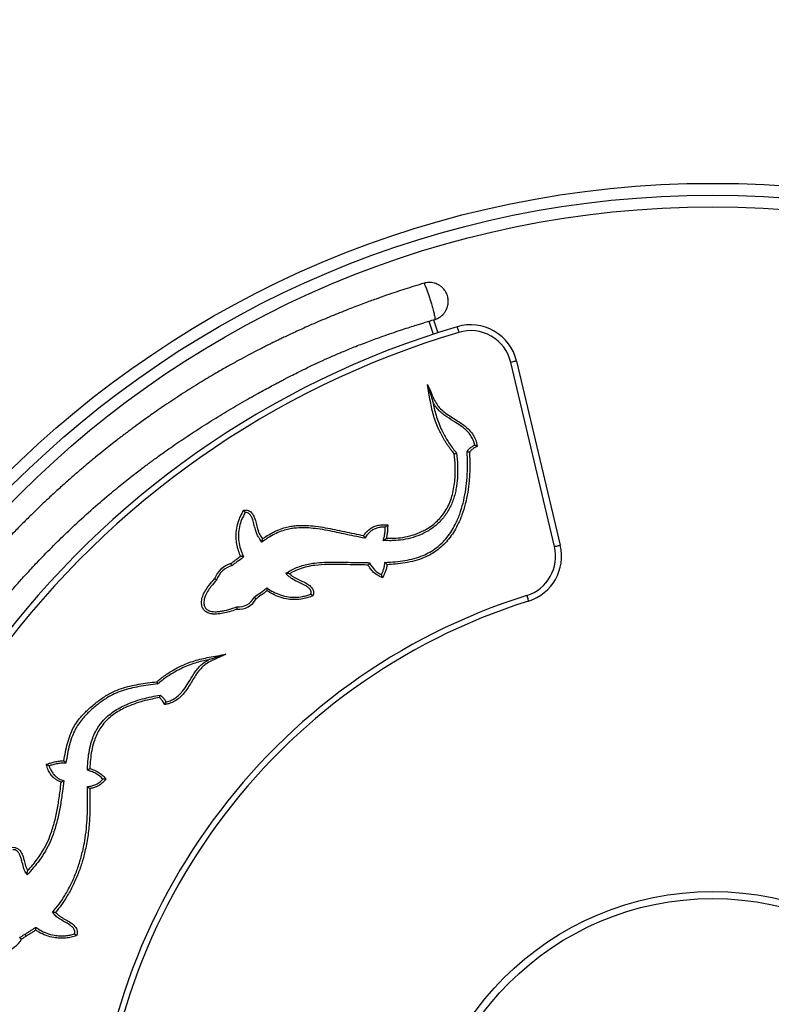
# Model space of a CAD drawing. Units: millimetres. Extents: x 8572 to 15273, y 4151 to 10644.
# Drawn here: x 11736 to 12373, y 7948 to 8783 of the extents above; entities that cross this region are included whole.
import ezdxf

# ---------------------------------------------------------------- set-up
doc = ezdxf.new("R2010")
doc.units = ezdxf.units.MM
doc.header["$PDSIZE"] = -1
doc.layers.get('0').update_dxf_attribs({"color": 1})
for name, color, linetype in [('SAFETY_AREA', 3, 'Continuous'), ('TIPTAP', 6, 'Continuous'), ('TIPTAP_DIM', 9, 'Continuous')]:
    doc.layers.add(name, color=color, linetype=linetype)
doc.styles.get("Standard").update_dxf_attribs({"font": 'arial.ttf'})
doc.dimstyles.new('tip', dxfattribs={"dimscale": 100, "dimtxt": 1, "dimasz": 1, "dimexe": 1, "dimexo": 1, "dimgap": 1, "dimtad": 1, "dimdec": 0, "dimtxsty": 'Standard', "dimblk": 'OBLIQUE', "dimcen": 2.5, "dimdle": 1, "dimadec": 0, "dimazin": 0, "dimtfac": 1, "dimtdec": 0, "dimtmove": 0, "dimatfit": 3, "dimldrblk": 'OBLIQUE', "dimfxl": 0, "dimarcsym": 0})

# ---------------------------------------------------------------- blocks, each defined once
blk = doc.blocks.new('KM001 W MF_top')
at = {"layer": 'SAFETY_AREA'}
blk.add_circle((0, 0), 2850, dxfattribs=at)
at = {"layer": 'TIPTAP'}
for p, q in [((-236.51, 734.38), (-232.95, 723.42)), ((-240.33, 733.2), (-236.75, 722.18)), ((-133.97, 542.29), (-171.03, 698.27)), ((-166.16, 699.42), (-129.11, 543.44))]:
    blk.add_line(p, q, dxfattribs=at)
at = {"layer": 'TIPTAP', "flags": 128}
for points in [[(-216.47, 728.52), (-216.45, 728.43), (-216.37, 728.15), (-216.23, 727.71), (-216.06, 727.11), (-215.84, 726.39), (-215.59, 725.56), (-215.33, 724.66), (-215.05, 723.73)], [(-166.16, 699.42), (-166.26, 699.4), (-166.53, 699.33), (-166.98, 699.23), (-167.59, 699.08), (-168.33, 698.91), (-169.17, 698.71), (-170.08, 698.49), (-171.03, 698.27)], [(-133.97, 542.29), (-133.02, 542.51), (-132.11, 542.73), (-131.27, 542.93), (-130.53, 543.11), (-129.93, 543.25), (-129.48, 543.36), (-129.2, 543.42), (-129.11, 543.44)], [(-157.52, 500.81), (-157.23, 499.88), (-156.95, 498.99), (-156.69, 498.16), (-156.46, 497.44), (-156.28, 496.85), (-156.14, 496.4), (-156.05, 496.13), (-156.02, 496.04)], [(-582.63, 213.87), (-582.61, 213.84), (-582.55, 213.74), (-582.46, 213.59), (-582.33, 213.37), (-582.17, 213.12), (-581.99, 212.82), (-581.79, 212.5), (-581.59, 212.17)]]:
    blk.add_lwpolyline(points, dxfattribs=at)
at = {"layer": 'TIPTAP'}
for radius in [850, 840, 830, 250, 244]:
    blk.add_circle((0, 0), radius, dxfattribs=at)
for centre, radius, start, end in [((0, 0), 760, 106.54893, 253.45107), ((-205.08, 690.18), 40, 13.36419, 106.54893), ((0, 0), 755, 106.54893, 253.45107), ((-205.08, 690.18), 35, 13.36419, 106.54893), ((-168.02, 534.2), 35, 287.46024, 13.36419), ((-168.02, 534.2), 40, 287.46024, 13.36419), ((-402.22, 507.53), 21.18, 106.46033, 159.52309), ((-402.22, 507.53), 19.18, 105.34232, 160.69524), ((0, 0), 525, 107.46024, 252.53976), ((0, 0), 520, 107.46024, 252.53976), ((-401.66, 506.14), 15.01, 263.80046, 332.66301), ((-401.66, 506.14), 17.01, 265.46177, 331.30964), ((-603.53, 219.78), 20.65, 280.9605, 330.17232)]:
    blk.add_arc(centre, radius, start, end, dxfattribs=at)
for points, knots in [([(-244.55, 765.34), (-247.31, 764.51), (-252.71, 762.89), (-260.57, 760.4), (-268.37, 757.85), (-276.56, 755.07), (-285.55, 751.9), (-295.43, 748.29), (-304.54, 744.82), (-312.69, 741.61), (-319.67, 738.8), (-326.95, 735.79), (-334.29, 732.67), (-341.37, 729.59), (-347.86, 726.69), (-353.63, 724.07), (-358.69, 721.72), (-362.98, 719.69), (-366.54, 717.99), (-369.4, 716.61), (-371.64, 715.52), (-373.44, 714.63), (-375.47, 713.63), (-378.22, 712.25), (-382.03, 710.33), (-387.27, 707.65), (-393.87, 704.2), (-401.74, 699.97), (-410.29, 695.24), (-418.36, 690.64), (-425.83, 686.25), (-432.59, 682.19), (-439.61, 677.87), (-446.83, 673.32), (-453.96, 668.7), (-461.08, 663.99), (-467.87, 659.38), (-474.26, 654.94), (-479.85, 650.98), (-484.56, 647.59), (-488.43, 644.76), (-491.56, 642.45), (-494.28, 640.42), (-496.82, 638.51), (-499.38, 636.58), (-502.11, 634.49), (-505.67, 631.75), (-510.34, 628.1), (-516.28, 623.38), (-523.13, 617.83), (-530.26, 611.91), (-537.55, 605.71), (-544.9, 599.33), (-552.64, 592.42), (-560.45, 585.28), (-568.69, 577.54), (-577.04, 569.48), (-585.38, 561.18), (-593.25, 553.13), (-600.57, 545.42), (-607.32, 538.14), (-613.17, 531.67), (-618.21, 525.98), (-622.53, 521.02), (-626.03, 516.93), (-629.16, 513.22), (-632.35, 509.41), (-636.16, 504.79), (-640.56, 499.36), (-645.53, 493.11), (-651.01, 486.06), (-657.79, 477.12), (-665.42, 466.73), (-673.49, 455.3), (-680.84, 444.5), (-686.77, 435.49), (-691.42, 428.24), (-694.83, 422.82), (-697.73, 418.13), (-700.06, 414.31), (-701.97, 411.15), (-703.83, 408.03), (-706.02, 404.34), (-708.74, 399.67), (-711.98, 394.02), (-715.4, 387.93), (-718.9, 381.55), (-722.32, 375.21), (-725.76, 368.67), (-729.11, 362.17), (-733.51, 353.43), (-738.8, 342.55), (-744.81, 329.59), (-749.44, 319.14), (-752.86, 311.16), (-755.14, 305.73), (-757.15, 300.82), (-758.84, 296.63), (-760.21, 293.19), (-761.26, 290.5), (-762.1, 288.36), (-762.9, 286.29), (-763.85, 283.78), (-765.25, 280.1), (-767.12, 275.05), (-769.52, 268.46), (-774.32, 254.8), (-781.02, 234.28), (-786.91, 213.82), (-790.58, 199.89), (-792.41, 192.66), (-794.18, 185.4), (-795.84, 178.3), (-797.34, 171.64), (-798.57, 165.92), (-799.56, 161.21), (-800.33, 157.41), (-800.96, 154.24), (-801.46, 151.69), (-801.85, 149.66), (-802.21, 147.74), (-802.65, 145.38), (-803.23, 142.23), (-803.95, 138.2), (-804.79, 133.36), (-805.7, 127.84), (-806.85, 120.58), (-808.17, 111.7), (-809.58, 101.24), (-810.89, 90.41), (-812.08, 79.23), (-813.15, 67.7), (-814.06, 56.02), (-814.72, 45.44), (-815.18, 36.36), (-815.48, 28.95), (-815.69, 22.34), (-815.83, 16.54), (-815.92, 11.45), (-815.98, 6.67), (-816, 2.91), (-816, 0.65), (-815.99, 0)], [0, 0, 0, 0, 0.008469, 0.016501, 0.024176, 0.032522, 0.041823, 0.052098, 0.063357, 0.070382, 0.077743, 0.085436, 0.093448, 0.101124, 0.108061, 0.114253, 0.119698, 0.124395, 0.128162, 0.131261, 0.133694, 0.135465, 0.137168, 0.140309, 0.144479, 0.149661, 0.157571, 0.1663, 0.175841, 0.186186, 0.193527, 0.201224, 0.209276, 0.217685, 0.226231, 0.234173, 0.242685, 0.250284, 0.256972, 0.262752, 0.267274, 0.271023, 0.274145, 0.277229, 0.280335, 0.28354, 0.287299, 0.293503, 0.300908, 0.309519, 0.319337, 0.328063, 0.337566, 0.347845, 0.358458, 0.368558, 0.380976, 0.392472, 0.403044, 0.413934, 0.423628, 0.432126, 0.439489, 0.445908, 0.451398, 0.455268, 0.460123, 0.465963, 0.472788, 0.480597, 0.48939, 0.498925, 0.513493, 0.527155, 0.539913, 0.551768, 0.558758, 0.565153, 0.570537, 0.574903, 0.57825, 0.581362, 0.585545, 0.59082, 0.597187, 0.604645, 0.611271, 0.61851, 0.625773, 0.632915, 0.639936, 0.654429, 0.668378, 0.681781, 0.687911, 0.693829, 0.699031, 0.703441, 0.707058, 0.709884, 0.711916, 0.713784, 0.716399, 0.719769, 0.725323, 0.732171, 0.740314, 0.767766, 0.795407, 0.802678, 0.809961, 0.817258, 0.82456, 0.83134, 0.83727, 0.841677, 0.84546, 0.848619, 0.851154, 0.853064, 0.854672, 0.856886, 0.860085, 0.864083, 0.86888, 0.874473, 0.880456, 0.890438, 0.900753, 0.911401, 0.922381, 0.933694, 0.94534, 0.956701, 0.96474, 0.971987, 0.978444, 0.984109, 0.988983, 0.993371, 0.998105, 1, 1, 1, 1]), ([(-235.45, 734.66), (-235.45, 734.66), (-235.24, 734.72), (-234.2, 735.06), (-232.35, 735.86), (-230.3, 737.2), (-228.53, 738.77), (-227.03, 740.52), (-225.39, 743.17), (-224.19, 746.57), (-223.87, 750.43), (-224.42, 754.26), (-225.89, 757.93), (-228.13, 760.91), (-230.53, 763), (-233.07, 764.53), (-235.64, 765.47), (-238.89, 766.08), (-241.45, 766.02), (-243.41, 765.64), (-244.03, 765.49), (-244.35, 765.4), (-244.51, 765.35), (-244.54, 765.34), (-244.55, 765.34)], [0, 0, 0, 0, 0.000514, 0.012659, 0.065818, 0.120518, 0.158266, 0.207483, 0.257924, 0.343846, 0.420015, 0.487288, 0.573284, 0.653268, 0.707271, 0.762907, 0.829399, 0.870096, 0.9604, 0.979908, 0.989695, 0.998433, 0.999491, 1, 1, 1, 1]), ([(-244.55, 765.34), (-244.55, 765.34), (-244.54, 765.34), (-244.52, 765.34), (-244.42, 765.22), (-244.08, 764.52), (-243.51, 763.19), (-242.7, 761.17), (-241.69, 758.44), (-240.49, 754.9), (-239.38, 751.39), (-238.21, 747.5), (-237.26, 744.21), (-236.54, 741.51), (-236.03, 739.53), (-235.65, 737.81), (-235.36, 736.24), (-235.27, 735.27), (-235.32, 734.84), (-235.38, 734.72), (-235.42, 734.68), (-235.44, 734.66), (-235.45, 734.66), (-235.45, 734.66)], [0, 0, 0, 0, 0.000508, 0.001936, 0.047277, 0.115963, 0.17795, 0.235836, 0.328578, 0.398586, 0.479819, 0.550403, 0.639395, 0.690891, 0.742387, 0.7961, 0.849817, 0.922538, 0.960729, 0.980071, 0.989774, 0.999484, 1, 1, 1, 1]), ([(-784, 0), (-784, 0.05), (-784.01, 1.99), (-783.98, 5.9), (-783.92, 11.97), (-783.78, 18.64), (-783.57, 26.1), (-783.25, 34.34), (-782.79, 43.4), (-782.17, 53.25), (-781.35, 63.95), (-780.38, 74.64), (-779.27, 85.18), (-778.1, 95.06), (-776.86, 104.48), (-775.65, 112.94), (-774.51, 120.27), (-773.49, 126.5), (-772.61, 131.64), (-771.88, 135.74), (-771.21, 139.41), (-770.49, 143.3), (-769.56, 148.09), (-768.39, 153.93), (-766.93, 160.88), (-765.14, 169.02), (-762.98, 178.31), (-760.62, 187.9), (-758.09, 197.62), (-755.45, 207.27), (-752.61, 217.11), (-749.73, 226.62), (-746.97, 235.36), (-744.37, 243.26), (-741.78, 250.85), (-739.28, 257.96), (-736.92, 264.45), (-734.93, 269.8), (-733.2, 274.36), (-731.68, 278.29), (-730.17, 282.14), (-728.53, 286.26), (-726.51, 291.23), (-724.09, 297.06), (-721.25, 303.73), (-717.97, 311.24), (-714.21, 319.57), (-710.09, 328.42), (-705.8, 337.32), (-701.16, 346.62), (-696.32, 356.01), (-691.32, 365.37), (-686.98, 373.25), (-683.28, 379.78), (-680.22, 385.09), (-677.49, 389.73), (-675.22, 393.55), (-673.56, 396.3), (-672.31, 398.35), (-671.15, 400.25), (-669.67, 402.66), (-667.75, 405.74), (-665.39, 409.5), (-662.57, 413.91), (-659.29, 418.98), (-655.52, 424.68), (-651.29, 430.96), (-645.4, 439.51), (-638.16, 449.68), (-630.86, 459.55), (-625.07, 467.16), (-620.69, 472.79), (-616.56, 478.02), (-612.67, 482.86), (-609.06, 487.28), (-605.85, 491.16), (-603.29, 494.21), (-601.43, 496.42), (-600.16, 497.92), (-599.05, 499.21), (-597.87, 500.59), (-596.37, 502.33), (-594.52, 504.46), (-592.16, 507.17), (-589.23, 510.48), (-585.69, 514.44), (-581.63, 518.92), (-577.05, 523.88), (-571.97, 529.29), (-564.13, 537.46), (-553.75, 547.9), (-539.87, 561.2), (-525.19, 574.53), (-512.67, 585.25), (-503.56, 592.75), (-497.81, 597.38), (-492.42, 601.63), (-487.61, 605.36), (-483.52, 608.47), (-480.19, 610.97), (-477.63, 612.87), (-475.36, 614.55), (-472.74, 616.46), (-469.21, 619.02), (-464.51, 622.38), (-458.72, 626.44), (-452.12, 630.96), (-445.13, 635.66), (-437.92, 640.39), (-430.5, 645.15), (-423.02, 649.84), (-415.51, 654.45), (-407.98, 658.97), (-400.33, 663.46), (-392.81, 667.78), (-385.76, 671.74), (-379.45, 675.21), (-373.94, 678.19), (-369.21, 680.71), (-365.25, 682.78), (-361.39, 684.79), (-356.99, 687.05), (-351.42, 689.86), (-344.97, 693.04), (-337.81, 696.48), (-330.09, 700.08), (-321.69, 703.84), (-312.37, 707.83), (-302, 712.06), (-290.91, 716.33), (-280.71, 720.04), (-271.94, 723.09), (-264.77, 725.5), (-258.27, 727.62), (-252.84, 729.35), (-248.36, 730.75), (-244.4, 731.97), (-240.14, 733.27), (-237.09, 734.17), (-235.45, 734.66)], [0, 0, 0, 0, 0.000163, 0.005918, 0.01193, 0.018701, 0.026261, 0.034713, 0.043891, 0.053937, 0.064851, 0.076633, 0.086684, 0.097205, 0.107002, 0.115693, 0.123278, 0.129651, 0.134957, 0.139196, 0.142369, 0.14633, 0.151269, 0.157267, 0.164498, 0.172969, 0.18268, 0.193631, 0.203104, 0.213343, 0.224164, 0.234349, 0.243672, 0.252133, 0.259733, 0.268143, 0.275164, 0.280796, 0.285555, 0.290063, 0.293665, 0.29816, 0.303617, 0.310035, 0.317414, 0.325754, 0.335056, 0.345305, 0.355548, 0.365214, 0.377002, 0.387804, 0.397618, 0.404447, 0.410701, 0.416326, 0.420883, 0.424274, 0.426129, 0.428193, 0.431073, 0.434768, 0.439279, 0.444606, 0.450748, 0.457707, 0.465481, 0.47384, 0.489394, 0.50359, 0.511317, 0.518572, 0.525356, 0.531669, 0.537512, 0.542784, 0.547048, 0.549656, 0.551611, 0.553039, 0.554833, 0.557168, 0.560045, 0.563463, 0.568134, 0.57354, 0.579681, 0.586558, 0.59417, 0.602323, 0.621105, 0.639125, 0.660974, 0.681624, 0.689411, 0.697014, 0.704163, 0.710336, 0.715611, 0.719846, 0.723037, 0.725343, 0.728479, 0.732912, 0.738644, 0.746129, 0.754488, 0.763061, 0.77184, 0.780814, 0.789974, 0.79877, 0.80771, 0.81678, 0.825866, 0.834148, 0.841468, 0.847842, 0.853287, 0.857821, 0.861473, 0.866575, 0.872932, 0.880512, 0.888524, 0.897172, 0.906508, 0.916609, 0.928125, 0.940689, 0.952868, 0.961277, 0.969002, 0.975982, 0.98215, 0.986385, 0.990297, 0.994795, 1, 1, 1, 1]), ([(-241.61, 679.49), (-241.05, 678.28), (-239.72, 675.45), (-237.81, 670.93), (-235.66, 666.03), (-233.22, 661.96), (-230.03, 658.37), (-226.26, 655.23), (-221.59, 652.12), (-217.05, 649.34), (-212.81, 646.6), (-208.99, 643.75), (-205.54, 640.51), (-202.71, 636.76), (-200.89, 633.13), (-199.93, 629.85), (-199.57, 628.02), (-199.39, 627.11)], [0, 0, 0, 0, 0.057583, 0.134804, 0.211976, 0.288529, 0.338409, 0.418769, 0.499578, 0.580431, 0.648996, 0.717565, 0.78578, 0.852757, 0.919656, 0.959789, 1, 1, 1, 1]), ([(-241.61, 679.49), (-241.61, 679.48), (-241.09, 677.81), (-240.06, 674.48), (-238.84, 670.54), (-237.94, 667.65), (-237.49, 666.19), (-237.2, 665.28), (-237.11, 664.98), (-237.09, 664.9), (-237.08, 664.89), (-237.08, 664.89)], [0, 0, 0, 0, 0.00112, 0.334687, 0.668067, 0.793206, 0.917908, 0.970186, 0.985386, 0.993618, 1, 1, 1, 1]), ([(-218.89, 620.7), (-219.79, 621.81), (-222.77, 625.49), (-227.27, 632.17), (-231.39, 639.87), (-234.32, 646.82), (-236.37, 652.84), (-238.01, 658.99), (-239.69, 667.89), (-240.82, 674.73), (-241.61, 679.49)], [0, 0, 0, 0, 0.067384, 0.222011, 0.376618, 0.476006, 0.575396, 0.674736, 0.774101, 1, 1, 1, 1]), ([(-201.65, 628.26), (-201.65, 628.26), (-201.95, 629.45), (-202.56, 632.02), (-204.41, 635.7), (-206.82, 638.89), (-209.48, 641.49), (-213.04, 644.36), (-218.33, 647.81), (-224, 651.24), (-228.67, 654.61), (-231.96, 657.5), (-234.94, 660.86), (-236.36, 663.53), (-237.08, 664.89)], [0, 0, 0, 0, 0.000001, 0.07064, 0.150883, 0.234202, 0.299034, 0.363929, 0.496651, 0.661131, 0.74406, 0.826882, 0.912147, 1, 1, 1, 1]), ([(-237.08, 664.89), (-236.72, 662.96), (-235.99, 659.11), (-234.42, 653.32), (-232.45, 647.54), (-229.59, 640.75), (-225.57, 633.21), (-221.05, 626.52), (-217.98, 622.76), (-216.97, 621.52)], [0, 0, 0, 0, 0.121363, 0.243194, 0.371446, 0.500325, 0.699209, 0.900443, 1, 1, 1, 1]), ([(-208.08, 622.67), (-208.08, 622.67), (-207.61, 622.67), (-207.2, 624.62), (-205.29, 625.83), (-203.41, 627.4), (-202.12, 628.03), (-201.65, 628.26)], [0, 0, 0, 0, 0.000003, 0.163129, 0.501087, 0.82086, 1, 1, 1, 1]), ([(-199.39, 627.11), (-200, 626.83), (-200.89, 626.43), (-202.44, 625.59), (-204.03, 624.45), (-205.3, 623.1), (-205.92, 622.27), (-206.04, 622.11)], [0, 0, 0, 0, 0.237353, 0.345819, 0.629748, 0.930319, 1, 1, 1, 1]), ([(-199.39, 627.11), (-199.39, 627.11), (-199.45, 627.14), (-199.77, 627.3), (-200.31, 627.57), (-200.91, 627.88), (-201.32, 628.09), (-201.6, 628.23), (-201.64, 628.25), (-201.65, 628.26)], [0, 0, 0, 0, 0.002547, 0.053648, 0.303807, 0.509811, 0.681023, 0.840252, 1, 1, 1, 1]), ([(-216.97, 621.52), (-216.63, 618.03), (-215.95, 611.01), (-216.08, 600.72), (-217.07, 592.34), (-218.5, 585.96), (-219.94, 581.3), (-221.74, 576.86), (-223.93, 572.61), (-226.56, 568.54), (-229.53, 564.86), (-232.73, 561.63), (-236.12, 558.79), (-239.8, 556.25), (-244.92, 553.33), (-251.7, 550.44), (-260.04, 548.24), (-267.48, 547.37), (-273.76, 547.18), (-277.27, 547.34), (-279.03, 547.42)], [0, 0, 0, 0, 0.092274, 0.185248, 0.270364, 0.313718, 0.357062, 0.398408, 0.439745, 0.482669, 0.525589, 0.563884, 0.602181, 0.641783, 0.681392, 0.757235, 0.834759, 0.907609, 0.953715, 1, 1, 1, 1]), ([(-277.64, 528.78), (-274.72, 528.95), (-269.11, 529.25), (-260.83, 530.32), (-252.88, 531.99), (-245.7, 534.37), (-239.42, 537.48), (-234.07, 541.05), (-229.2, 545.26), (-224.93, 550.06), (-221.21, 555.29), (-217.51, 561.81), (-214.13, 569.72), (-211.32, 579.01), (-209.4, 588.53), (-208.16, 598.59), (-207.61, 609.15), (-207.74, 617.33), (-208.03, 621.83), (-208.08, 622.67)], [0, 0, 0, 0, 0.064904, 0.125132, 0.185414, 0.245426, 0.292986, 0.340741, 0.388301, 0.435738, 0.483347, 0.530851, 0.602356, 0.67424, 0.746331, 0.818121, 0.899737, 0.981361, 1, 1, 1, 1]), ([(-276.47, 549.3), (-273.82, 549.28), (-268.51, 549.23), (-260.42, 550.22), (-252.38, 552.33), (-245.43, 555.28), (-239.73, 558.64), (-235.18, 562.07), (-230.98, 566.14), (-227.3, 570.89), (-224.21, 576.22), (-221.78, 581.95), (-220.01, 587.99), (-218.84, 594.23), (-218.07, 601.79), (-217.95, 610.65), (-218.57, 617.35), (-218.89, 620.7)], [0, 0, 0, 0, 0.0740338, 0.1480039, 0.2266349, 0.3052448, 0.3580665, 0.4110473, 0.463804, 0.5208302, 0.5781438, 0.6352532, 0.6942086, 0.7533403, 0.8123894, 0.9061645, 1, 1, 1, 1]), ([(-206.04, 622.11), (-205.87, 618.09), (-205.53, 610.04), (-206.14, 598.7), (-207.43, 588.16), (-209.4, 578.46), (-212.26, 568.99), (-215.73, 560.9), (-219.53, 554.2), (-223.37, 548.79), (-227.8, 543.82), (-232.85, 539.46), (-238.42, 535.74), (-244.91, 532.53), (-252.3, 530.07), (-260.44, 528.35), (-268.32, 527.34), (-273.46, 527.01), (-275.84, 526.86)], [0, 0, 0, 0, 0.089012, 0.178017, 0.25079, 0.323869, 0.396741, 0.469232, 0.51804, 0.566956, 0.615697, 0.66486, 0.714224, 0.763387, 0.824517, 0.885922, 0.947267, 1, 1, 1, 1]), ([(-218.89, 620.7), (-218.88, 620.7), (-218.72, 620.77), (-218.34, 620.93), (-217.8, 621.16), (-217.34, 621.36), (-217.03, 621.49), (-216.99, 621.51), (-216.97, 621.52)], [0, 0, 0, 0, 0.003779, 0.170762, 0.386139, 0.593201, 0.796539, 1, 1, 1, 1]), ([(-206.04, 622.11), (-206.04, 622.11), (-206.23, 622.16), (-206.64, 622.28), (-207.21, 622.44), (-207.69, 622.57), (-208.02, 622.65), (-208.06, 622.66), (-208.08, 622.67)], [0, 0, 0, 0, 0.00349, 0.180127, 0.39478, 0.59933, 0.799585, 1, 1, 1, 1]), ([(-400, 534.12), (-400.67, 535.78), (-402, 539.1), (-403.29, 544.31), (-403.85, 548.92), (-403.87, 553.98), (-403.14, 559.47), (-401.41, 565.04), (-399.31, 569.51), (-397.95, 571.85), (-397.27, 573.02)], [0, 0, 0, 0, 0.131452, 0.263271, 0.39446, 0.472613, 0.636454, 0.800397, 0.900152, 1, 1, 1, 1]), ([(-396.1, 571.08), (-396.1, 571.08), (-397.1, 569.07), (-399.28, 565.31), (-401.17, 559.08), (-401.87, 553.88), (-401.84, 548.6), (-401.11, 543.29), (-399.48, 537.89), (-398.06, 534.71), (-397.54, 533.53)], [0, 0, 0, 0, 0.000002, 0.171929, 0.330597, 0.494057, 0.570747, 0.733916, 0.901551, 1, 1, 1, 1]), ([(-397.27, 573.02), (-396.72, 573.06), (-395.42, 573.16), (-393.34, 572.8), (-391.49, 571.72), (-390.15, 570.31), (-388.87, 568.37), (-387.55, 565.2), (-386.44, 560.84), (-385.48, 556.62), (-384.19, 553.19), (-382.88, 550.81), (-381.84, 549.44), (-381.4, 548.86)], [0, 0, 0, 0, 0.052487, 0.12521, 0.197839, 0.253821, 0.309983, 0.420511, 0.580512, 0.740657, 0.835458, 0.930184, 1, 1, 1, 1]), ([(-396.1, 571.08), (-396.11, 571.1), (-396.13, 571.13), (-396.3, 571.41), (-396.55, 571.83), (-396.88, 572.38), (-397.14, 572.8), (-397.27, 573.01), (-397.27, 573.02)], [0, 0, 0, 0, 0.184016, 0.367716, 0.559987, 0.773614, 0.99706, 1, 1, 1, 1]), ([(-381.88, 546.06), (-381.88, 546.06), (-382.2, 546.69), (-383.13, 547.78), (-384.59, 549.8), (-386, 552.32), (-387.36, 555.91), (-388.33, 560.22), (-389.41, 564.43), (-390.61, 567.36), (-391.68, 569.01), (-392.69, 570.09), (-394.05, 570.89), (-395.27, 571.11), (-395.95, 571.08), (-396.1, 571.08)], [0, 0, 0, 0, 0.000002, 0.070425, 0.140995, 0.247238, 0.3557, 0.520365, 0.684911, 0.787256, 0.832576, 0.87923, 0.932443, 0.985721, 1, 1, 1, 1]), ([(-381.4, 548.86), (-380.51, 549.47), (-377.91, 551.26), (-373.41, 553.94), (-367.77, 556.61), (-362.36, 558.43), (-357.31, 559.5), (-351.54, 560.17), (-344.52, 560.23), (-336.34, 559.55), (-328.2, 558.29), (-320.11, 556.68), (-309.3, 554.33), (-301.15, 552.68), (-295.69, 551.57)], [0, 0, 0, 0, 0.036426, 0.106392, 0.176483, 0.246286, 0.298253, 0.350227, 0.442103, 0.53422, 0.626824, 0.719649, 0.81212, 1, 1, 1, 1]), ([(-295.69, 551.57), (-295.06, 552.46), (-293.78, 554.27), (-291.33, 556.61), (-288.43, 558.58), (-285.11, 559.94), (-281.72, 560.67), (-278.44, 560.79), (-276.37, 560.69), (-275.34, 560.64)], [0, 0, 0, 0, 0.137486, 0.282958, 0.428302, 0.582398, 0.736672, 0.868172, 1, 1, 1, 1]), ([(-277.36, 558.74), (-277.34, 558.75), (-277.31, 558.78), (-277.08, 559), (-276.65, 559.41), (-276.04, 559.98), (-275.56, 560.43), (-275.34, 560.64), (-275.34, 560.64)], [0, 0, 0, 0, 0.1432772, 0.2859279, 0.4844691, 0.7552176, 0.9976223, 1, 1, 1, 1]), ([(-275.34, 560.64), (-275.34, 559.97), (-275.35, 558.58), (-275.43, 555.93), (-275.75, 552.93), (-276.18, 550.56), (-276.44, 549.43), (-276.47, 549.3)], [0, 0, 0, 0, 0.1750911, 0.3661126, 0.6967345, 0.9641891, 1, 1, 1, 1]), ([(-294.7, 549.36), (-297.67, 549.93), (-303.61, 551.06), (-312.16, 552.93), (-320.42, 554.7), (-328.39, 556.3), (-336.42, 557.55), (-344.49, 558.23), (-351.36, 558.17), (-356.98, 557.52), (-361.84, 556.49), (-367.06, 554.73), (-372.5, 552.15), (-377.44, 549.22), (-380.47, 547.06), (-381.88, 546.06)], [0, 0, 0, 0, 0.0999322, 0.199878, 0.2892832, 0.3790335, 0.4685664, 0.557623, 0.6464445, 0.6953774, 0.7443033, 0.8103777, 0.876729, 0.9429635, 1, 1, 1, 1]), ([(-294.7, 549.36), (-294.71, 549.38), (-294.73, 549.42), (-294.86, 549.7), (-295.06, 550.14), (-295.34, 550.77), (-295.56, 551.28), (-295.68, 551.57), (-295.69, 551.57)], [0, 0, 0, 0, 0.168763, 0.337061, 0.516946, 0.728017, 0.997306, 1, 1, 1, 1]), ([(-277.36, 558.74), (-277.36, 558.74), (-278.67, 558.74), (-281.06, 558.76), (-284.48, 558.03), (-287.44, 556.82), (-290.07, 555.05), (-292.59, 552.64), (-293.93, 550.56), (-294.7, 549.36)], [0, 0, 0, 0, 0.000003, 0.188569, 0.342185, 0.501091, 0.645766, 0.795335, 1, 1, 1, 1]), ([(-279.03, 547.42), (-279.03, 547.42), (-279.03, 548.35), (-278.17, 550.14), (-277.78, 553.22), (-277.42, 556.1), (-277.37, 558.02), (-277.36, 558.74)], [0, 0, 0, 0, 0.000005, 0.244058, 0.497905, 0.811933, 1, 1, 1, 1]), ([(-381.88, 546.06), (-381.88, 546.08), (-381.86, 546.12), (-381.79, 546.45), (-381.68, 547.05), (-381.54, 547.91), (-381.45, 548.56), (-381.4, 548.86), (-381.4, 548.86)], [0, 0, 0, 0, 0.136505, 0.271894, 0.480802, 0.762404, 0.997654, 1, 1, 1, 1]), ([(-279.03, 547.42), (-279.01, 547.43), (-278.98, 547.45), (-278.71, 547.64), (-278.21, 548), (-277.41, 548.58), (-276.79, 549.06), (-276.47, 549.3), (-276.47, 549.3)], [0, 0, 0, 0, 0.121252, 0.241692, 0.425785, 0.710615, 0.997802, 1, 1, 1, 1]), ([(-408.22, 527.84), (-407.56, 528.35), (-406.02, 529.54), (-403.27, 531.62), (-401.19, 533.21), (-400, 534.12)], [0, 0, 0, 0, 0.240981, 0.565029, 1, 1, 1, 1]), ([(-397.54, 533.53), (-397.56, 533.53), (-397.6, 533.54), (-397.9, 533.61), (-398.39, 533.73), (-399.11, 533.9), (-399.7, 534.05), (-400, 534.12), (-400, 534.12)], [0, 0, 0, 0, 0.159645, 0.318786, 0.489746, 0.741343, 0.997448, 1, 1, 1, 1]), ([(-407.3, 526.03), (-407.31, 526.05), (-407.33, 526.09), (-407.48, 526.39), (-407.71, 526.84), (-407.97, 527.35), (-408.15, 527.69), (-408.22, 527.84), (-408.22, 527.84)], [0, 0, 0, 0, 0.209534, 0.418999, 0.63043, 0.845822, 0.995328, 1, 1, 1, 1]), ([(-397.54, 533.53), (-397.54, 533.53), (-397.67, 533.53), (-399.01, 531.57), (-401.8, 530.42), (-404.9, 527.85), (-406.54, 526.6), (-407.3, 526.03)], [0, 0, 0, 0, 0.000005, 0.032686, 0.495894, 0.767973, 1, 1, 1, 1]), ([(-361.58, 519.66), (-360.14, 520.54), (-357.23, 522.3), (-352.59, 524.46), (-347.69, 526.23), (-342.58, 527.51), (-336.38, 528.52), (-329.15, 529.03), (-318.19, 529.18), (-305.32, 528.82), (-295.17, 528.67), (-290.52, 528.59)], [0, 0, 0, 0, 0.069492, 0.14005, 0.210601, 0.283665, 0.356754, 0.469243, 0.581825, 0.808383, 1, 1, 1, 1]), ([(-291.82, 526.6), (-296.05, 526.67), (-303.91, 526.79), (-315.38, 527.16), (-326.25, 527.23), (-335.73, 526.65), (-343.72, 525.25), (-350.18, 523.3), (-355.06, 521.15), (-357.73, 519.64), (-358.45, 519.23)], [0, 0, 0, 0, 0.186851, 0.346837, 0.506788, 0.666357, 0.765276, 0.864488, 0.96326, 1, 1, 1, 1]), ([(-291.82, 526.6), (-291.82, 526.61), (-291.66, 526.86), (-291.37, 527.31), (-291, 527.88), (-290.73, 528.28), (-290.56, 528.54), (-290.53, 528.58), (-290.52, 528.59)], [0, 0, 0, 0, 0.0027452, 0.2592245, 0.4719447, 0.6553172, 0.8274308, 1, 1, 1, 1]), ([(-279.77, 515.89), (-280.38, 516.16), (-282.01, 516.88), (-284.94, 518.43), (-288.02, 520.96), (-290.38, 523.88), (-291.41, 525.83), (-291.82, 526.6)], [0, 0, 0, 0, 0.121165, 0.324802, 0.599665, 0.840529, 1, 1, 1, 1]), ([(-290.52, 528.59), (-290.52, 528.59), (-290.52, 527.39), (-288.75, 525.38), (-286.66, 522.37), (-283.76, 520.06), (-281.61, 518.97), (-280.66, 518.49)], [0, 0, 0, 0, 0.000004, 0.249658, 0.497279, 0.780527, 1, 1, 1, 1]), ([(-280.66, 518.49), (-280.66, 518.49), (-280.27, 519.29), (-279.47, 520.92), (-278.56, 523.56), (-277.92, 526.2), (-277.72, 527.98), (-277.64, 528.78)], [0, 0, 0, 0, 0.000006, 0.245903, 0.504446, 0.77413, 1, 1, 1, 1]), ([(-275.84, 526.86), (-275.89, 526.58), (-276.09, 525.27), (-276.63, 523), (-277.64, 520.12), (-278.76, 517.8), (-279.5, 516.4), (-279.77, 515.89)], [0, 0, 0, 0, 0.0732058, 0.3406065, 0.5964619, 0.852286, 1, 1, 1, 1]), ([(-275.84, 526.86), (-275.85, 526.87), (-276.03, 527.07), (-276.43, 527.5), (-276.97, 528.08), (-277.37, 528.5), (-277.59, 528.74), (-277.62, 528.77), (-277.64, 528.78)], [0, 0, 0, 0, 0.002486, 0.222415, 0.489791, 0.696005, 0.847694, 1, 1, 1, 1]), ([(-358.45, 519.23), (-358.46, 519.23), (-358.86, 519.28), (-359.63, 519.39), (-360.59, 519.52), (-361.2, 519.61), (-361.52, 519.65), (-361.56, 519.66), (-361.58, 519.66)], [0, 0, 0, 0, 0.002225, 0.295029, 0.57024, 0.753697, 0.876461, 1, 1, 1, 1]), ([(-340.35, 501.96), (-340.35, 501.96), (-340.35, 502.1), (-340.12, 502.76), (-340.19, 504.01), (-340.7, 505.47), (-341.58, 506.66), (-343, 508.01), (-345.68, 509.73), (-349.64, 511.55), (-353.64, 513.26), (-356.87, 515.19), (-359.38, 517.21), (-360.83, 518.83), (-361.58, 519.66)], [0, 0, 0, 0, 0.000002, 0.014836, 0.070195, 0.125487, 0.172376, 0.221059, 0.327404, 0.498324, 0.669476, 0.776017, 0.884457, 1, 1, 1, 1]), ([(-358.45, 519.23), (-358.27, 519.04), (-357.41, 518.19), (-355.71, 516.83), (-352.63, 514.99), (-348.68, 513.3), (-344.6, 511.42), (-341.71, 509.56), (-340.03, 507.94), (-338.9, 506.37), (-338.16, 504.36), (-338.18, 502.25), (-338.51, 500.99), (-338.65, 500.46)], [0, 0, 0, 0, 0.026212, 0.122496, 0.218851, 0.387745, 0.556486, 0.673053, 0.732282, 0.791321, 0.86792, 0.944615, 1, 1, 1, 1]), ([(-279.77, 515.89), (-279.77, 515.9), (-279.87, 516.18), (-280.07, 516.79), (-280.35, 517.57), (-280.54, 518.13), (-280.64, 518.44), (-280.66, 518.47), (-280.66, 518.49)], [0, 0, 0, 0, 0.002395, 0.241718, 0.511491, 0.710957, 0.855164, 1, 1, 1, 1]), ([(-403, 489.18), (-403.34, 489.06), (-405.43, 488.28), (-409.31, 486.98), (-414.74, 485.62), (-419.4, 485.02), (-423.19, 485.03), (-426.23, 485.49), (-429.19, 486.65), (-431.57, 488.91), (-432.72, 491.42), (-433.13, 493.73), (-433.14, 495.81), (-432.79, 497.99), (-431.8, 501.2), (-429.82, 505.15), (-426.41, 510.07), (-423.63, 513.18), (-422.06, 514.94)], [0, 0, 0, 0, 0.018156, 0.111928, 0.205758, 0.299088, 0.347479, 0.395737, 0.453228, 0.504489, 0.556698, 0.589251, 0.62185, 0.660737, 0.699685, 0.790466, 0.881584, 1, 1, 1, 1]), ([(-420.32, 513.87), (-421.95, 512.07), (-424.71, 509.01), (-428.03, 504.2), (-429.91, 500.53), (-430.82, 497.58), (-431.22, 495.18), (-431.03, 492.57), (-429.92, 490.11), (-428.05, 488.35), (-425.62, 487.42), (-422.99, 487.04), (-420.09, 487.03), (-416.9, 487.36), (-412.28, 488.26), (-408.22, 489.45), (-404.86, 490.62), (-403.75, 491.04), (-403.28, 491.22)], [0, 0, 0, 0, 0.131877, 0.223859, 0.317562, 0.354338, 0.391748, 0.44945, 0.493462, 0.535338, 0.585858, 0.63221, 0.67971, 0.742961, 0.806272, 0.935609, 0.972457, 1, 1, 1, 1]), ([(-420.32, 513.87), (-420.34, 513.88), (-420.38, 513.91), (-420.67, 514.08), (-421.1, 514.35), (-421.59, 514.65), (-421.92, 514.85), (-422.06, 514.94), (-422.06, 514.94)], [0, 0, 0, 0, 0.209052, 0.418036, 0.629127, 0.844549, 0.995435, 1, 1, 1, 1]), ([(-388.33, 499.25), (-388.33, 499.25), (-387.92, 499.45), (-386.33, 501.18), (-383.25, 503.03), (-380, 505.4), (-378.28, 506.76), (-377.59, 507.3)], [0, 0, 0, 0, 0.000005, 0.101931, 0.51108, 0.802621, 1, 1, 1, 1]), ([(-377.5, 504.81), (-377.83, 504.56), (-379.21, 503.52), (-382.08, 501.47), (-384.87, 499.5), (-386.5, 498.17), (-386.74, 497.97)], [0, 0, 0, 0, 0.1073851, 0.4506202, 0.9207725, 1, 1, 1, 1]), ([(-377.5, 504.81), (-377.5, 504.81), (-377.5, 504.86), (-377.52, 505.2), (-377.53, 505.78), (-377.56, 506.46), (-377.57, 506.93), (-377.59, 507.24), (-377.59, 507.28), (-377.59, 507.3)], [0, 0, 0, 0, 0.002604, 0.040634, 0.292166, 0.502288, 0.676731, 0.838083, 1, 1, 1, 1]), ([(-377.59, 507.3), (-377.59, 507.3), (-376.06, 505.77), (-372.03, 503.84), (-366.08, 500.98), (-359.76, 499.49), (-353.51, 499.12), (-348.29, 499.7), (-343.89, 500.72), (-341.53, 501.55), (-340.35, 501.96)], [0, 0, 0, 0, 0.000002, 0.164937, 0.332755, 0.50556, 0.655528, 0.809731, 0.904502, 1, 1, 1, 1]), ([(-338.65, 500.46), (-340.05, 499.96), (-342.84, 498.96), (-347.76, 497.73), (-353.43, 497.13), (-360, 497.48), (-366.63, 499.12), (-372.58, 501.67), (-376.03, 503.87), (-377.5, 504.81)], [0, 0, 0, 0, 0.108903, 0.217687, 0.372274, 0.526785, 0.699257, 0.871923, 1, 1, 1, 1]), ([(-338.65, 500.46), (-338.66, 500.46), (-338.85, 500.63), (-339.21, 500.95), (-339.69, 501.38), (-340.06, 501.7), (-340.3, 501.92), (-340.33, 501.94), (-340.35, 501.96)], [0, 0, 0, 0, 0.002941, 0.226507, 0.440131, 0.63237, 0.816021, 1, 1, 1, 1]), ([(-388.33, 499.25), (-388.31, 499.23), (-388.27, 499.21), (-388.01, 499), (-387.61, 498.68), (-387.17, 498.32), (-386.87, 498.08), (-386.74, 497.98), (-386.74, 497.97)], [0, 0, 0, 0, 0.210032, 0.420008, 0.631619, 0.846738, 0.995296, 1, 1, 1, 1]), ([(-403.28, 491.22), (-403.28, 491.2), (-403.27, 491.15), (-403.23, 490.82), (-403.16, 490.32), (-403.08, 489.75), (-403.03, 489.36), (-403, 489.19), (-403, 489.18)], [0, 0, 0, 0, 0.207614, 0.415125, 0.625298, 0.840936, 0.99567, 1, 1, 1, 1]), ([(-471.02, 427.73), (-469.91, 428.64), (-466.26, 431.66), (-459.63, 436.23), (-451.97, 440.42), (-445.05, 443.42), (-439.05, 445.53), (-432.91, 447.22), (-424.03, 448.99), (-417.2, 450.19), (-412.45, 451.03)], [0, 0, 0, 0, 0.067484, 0.222094, 0.376685, 0.476062, 0.575442, 0.67477, 0.774126, 1, 1, 1, 1]), ([(-412.45, 451.03), (-413.66, 450.45), (-416.47, 449.1), (-420.97, 447.14), (-425.85, 444.95), (-429.87, 442.48), (-433.42, 439.27), (-436.53, 435.49), (-439.61, 430.77), (-442.35, 426.18), (-445.06, 421.91), (-447.87, 418.06), (-451.07, 414.58), (-454.8, 411.71), (-458.41, 409.86), (-461.68, 408.87), (-463.51, 408.49), (-464.42, 408.3)], [0, 0, 0, 0, 0.057583, 0.134804, 0.211975, 0.288529, 0.337305, 0.418025, 0.499206, 0.58043, 0.648996, 0.717565, 0.78578, 0.852757, 0.919656, 0.959789, 1, 1, 1, 1]), ([(-412.45, 451.03), (-412.46, 451.02), (-414.12, 450.49), (-417.45, 449.42), (-421.37, 448.17), (-424.25, 447.24), (-425.71, 446.77), (-426.62, 446.48), (-426.91, 446.39), (-426.99, 446.36), (-427, 446.36), (-427.01, 446.36)], [0, 0, 0, 0, 0.001121, 0.334687, 0.668067, 0.793208, 0.917909, 0.970187, 0.985386, 0.993619, 1, 1, 1, 1]), ([(-427.01, 446.36), (-428.93, 445.98), (-432.77, 445.21), (-438.54, 443.58), (-444.31, 441.56), (-451.07, 438.63), (-458.57, 434.54), (-465.22, 429.95), (-468.94, 426.85), (-470.18, 425.82)], [0, 0, 0, 0, 0.121363, 0.243195, 0.371447, 0.500325, 0.699208, 0.900443, 1, 1, 1, 1]), ([(-463.29, 410.57), (-463.29, 410.57), (-462.06, 410.57), (-459.56, 411.68), (-455.87, 413.35), (-452.71, 415.85), (-450.14, 418.53), (-447.3, 422.12), (-443.89, 427.45), (-440.51, 433.17), (-437.17, 437.9), (-434.3, 441.21), (-430.98, 444.2), (-428.34, 445.63), (-427.01, 446.36)], [0, 0, 0, 0, 0.000001, 0.070639, 0.150883, 0.234201, 0.299033, 0.363927, 0.496649, 0.661893, 0.745225, 0.828445, 0.912957, 1, 1, 1, 1]), ([(-549.7, 360.79), (-549.3, 363.27), (-548.5, 368.21), (-546.78, 375.53), (-544.68, 382.16), (-542.1, 388.02), (-539.15, 393.07), (-534.84, 398.58), (-529.11, 404.37), (-522.08, 410.42), (-515.03, 415.47), (-507.96, 419.35), (-501, 422.07), (-493.82, 424.14), (-483.82, 426.11), (-476.19, 427.07), (-471.02, 427.73)], [0, 0, 0, 0, 0.066325, 0.132679, 0.198874, 0.250344, 0.301962, 0.353353, 0.435178, 0.517171, 0.598969, 0.664423, 0.730265, 0.796339, 0.862112, 1, 1, 1, 1]), ([(-470.18, 425.82), (-475.52, 425.15), (-483.25, 424.18), (-493.29, 422.2), (-500.29, 420.2), (-507.06, 417.56), (-513.96, 413.78), (-520.85, 408.84), (-527.74, 402.91), (-533.32, 397.26), (-537.5, 391.93), (-540.32, 387.09), (-542.89, 381.25), (-545.03, 374.41), (-546.77, 366.66), (-547.57, 361.43), (-547.96, 358.81)], [0, 0, 0, 0, 0.1428397, 0.2070247, 0.2715034, 0.3357491, 0.3996156, 0.4799622, 0.5605009, 0.640875, 0.6902761, 0.7398983, 0.7893793, 0.8594685, 0.929748, 1, 1, 1, 1]), ([(-471.02, 427.73), (-471.02, 427.72), (-470.95, 427.56), (-470.78, 427.18), (-470.54, 426.65), (-470.34, 426.19), (-470.2, 425.88), (-470.19, 425.84), (-470.18, 425.82)], [0, 0, 0, 0, 0.003803, 0.170098, 0.385541, 0.592783, 0.796322, 1, 1, 1, 1]), ([(-529.74, 352.7), (-529.72, 353.25), (-529.62, 356.38), (-529.27, 362.09), (-528.23, 369.75), (-526.58, 376.62), (-524.34, 382.62), (-521.73, 387.73), (-518.22, 392.9), (-513.9, 397.57), (-508.87, 401.66), (-503.75, 404.96), (-497.77, 408.06), (-490.93, 410.83), (-483.26, 413.21), (-475.65, 415.06), (-470.58, 415.97), (-468.15, 416.4)], [0, 0, 0, 0, 0.016884, 0.094969, 0.173105, 0.250951, 0.30876, 0.36674, 0.424469, 0.49753, 0.558863, 0.620426, 0.681878, 0.762805, 0.843916, 0.924967, 1, 1, 1, 1]), ([(-468.67, 414.28), (-470.79, 413.9), (-475.5, 413.04), (-482.7, 411.29), (-490.22, 408.96), (-496.91, 406.25), (-502.72, 403.25), (-507.67, 400.06), (-512.51, 396.12), (-516.66, 391.64), (-520.01, 386.69), (-522.51, 381.79), (-524.67, 375.99), (-526.28, 369.3), (-527.3, 361.79), (-527.56, 356.74), (-527.69, 354.22)], [0, 0, 0, 0, 0.068994, 0.152927, 0.236921, 0.320723, 0.383371, 0.446129, 0.508651, 0.582389, 0.640767, 0.699401, 0.757864, 0.838389, 0.91922, 1, 1, 1, 1]), ([(-468.67, 414.28), (-468.67, 414.29), (-468.62, 414.5), (-468.5, 414.94), (-468.35, 415.54), (-468.24, 416.02), (-468.16, 416.34), (-468.15, 416.38), (-468.15, 416.4)], [0, 0, 0, 0, 0.003144, 0.20132, 0.4149, 0.613828, 0.806805, 1, 1, 1, 1]), ([(-464.42, 408.3), (-464.7, 408.91), (-465.09, 409.74), (-465.87, 411.18), (-466.86, 412.58), (-467.96, 413.69), (-468.6, 414.23), (-468.67, 414.28)], [0, 0, 0, 0, 0.269796, 0.372351, 0.661596, 0.963042, 1, 1, 1, 1]), ([(-468.15, 416.4), (-468.15, 416.4), (-467.77, 416.22), (-466.84, 415.31), (-465.31, 413.89), (-464.08, 412.12), (-463.5, 410.98), (-463.29, 410.57)], [0, 0, 0, 0, 0.0000087, 0.1628093, 0.4990514, 0.8213729, 1, 1, 1, 1]), ([(-464.42, 408.3), (-464.42, 408.3), (-464.39, 408.36), (-464.23, 408.68), (-463.96, 409.22), (-463.66, 409.82), (-463.45, 410.24), (-463.32, 410.52), (-463.3, 410.56), (-463.29, 410.57)], [0, 0, 0, 0, 0.002547, 0.05365, 0.303808, 0.509811, 0.681025, 0.840253, 1, 1, 1, 1]), ([(-564.61, 357.68), (-563.99, 357.9), (-562.35, 358.49), (-559.33, 359.45), (-555.63, 360.25), (-552.28, 360.67), (-550.35, 360.76), (-549.7, 360.79)], [0, 0, 0, 0, 0.130654, 0.339957, 0.620761, 0.871925, 1, 1, 1, 1]), ([(-547.96, 358.81), (-547.96, 358.81), (-549.14, 358.81), (-551.55, 358.75), (-555.29, 358.28), (-558.85, 357.51), (-561.14, 356.76), (-562.13, 356.43)], [0, 0, 0, 0, 0.000004, 0.244975, 0.498912, 0.782929, 1, 1, 1, 1]), ([(-549.7, 360.79), (-549.69, 360.79), (-549.51, 360.59), (-549.12, 360.14), (-548.6, 359.55), (-548.22, 359.11), (-548, 358.86), (-547.98, 358.83), (-547.96, 358.81)], [0, 0, 0, 0, 0.0024853, 0.2238112, 0.4903332, 0.6957386, 0.8475702, 1, 1, 1, 1]), ([(-562.13, 356.43), (-562.15, 356.44), (-562.19, 356.46), (-562.48, 356.61), (-563.01, 356.87), (-563.76, 357.25), (-564.34, 357.54), (-564.61, 357.68), (-564.61, 357.68)], [0, 0, 0, 0, 0.143277, 0.285927, 0.484465, 0.755212, 0.997621, 1, 1, 1, 1]), ([(-552, 342.52), (-552.89, 342.89), (-554.61, 343.61), (-556.95, 345.14), (-559.25, 347.14), (-561.35, 349.78), (-563.31, 353.38), (-564.14, 356.11), (-564.61, 357.68)], [0, 0, 0, 0, 0.139975, 0.27266, 0.405315, 0.583371, 0.76168, 1, 1, 1, 1]), ([(-562.13, 356.43), (-562.13, 356.43), (-562.13, 355.52), (-561.02, 353.7), (-559.75, 350.91), (-557.81, 348.55), (-555.75, 346.74), (-553.22, 345.1), (-551.13, 344.36), (-549.83, 343.91)], [0, 0, 0, 0, 0.000003, 0.149586, 0.326587, 0.509234, 0.640242, 0.774192, 1, 1, 1, 1]), ([(-527.69, 354.22), (-527.69, 354.22), (-527.9, 354.07), (-528.36, 353.73), (-528.98, 353.28), (-529.43, 352.93), (-529.69, 352.73), (-529.73, 352.71), (-529.74, 352.7)], [0, 0, 0, 0, 0.002546, 0.214786, 0.476886, 0.684683, 0.842066, 1, 1, 1, 1]), ([(-516.58, 345.23), (-516.58, 345.23), (-517.45, 346.11), (-519.34, 347.84), (-522.7, 350.08), (-526.23, 351.74), (-528.69, 352.41), (-529.74, 352.7)], [0, 0, 0, 0, 0.0000055, 0.2421624, 0.5003205, 0.7873549, 1, 1, 1, 1]), ([(-527.69, 354.22), (-527.1, 354.03), (-525.01, 353.37), (-521.72, 351.83), (-518.03, 349.38), (-515.56, 347.07), (-514.2, 345.67), (-513.83, 345.28)], [0, 0, 0, 0, 0.110668, 0.394042, 0.648916, 0.903712, 1, 1, 1, 1]), ([(-549.83, 343.91), (-550.19, 340.83), (-551.02, 333.89), (-552.58, 323.13), (-554.82, 311.69), (-557.67, 301.3), (-561.21, 292.06), (-565.27, 284.01), (-570.07, 276.72), (-575.36, 270.16), (-579.04, 266.17), (-580.88, 264.18)], [0, 0, 0, 0, 0.106301, 0.239472, 0.372669, 0.505582, 0.608372, 0.711392, 0.814061, 0.907012, 1, 1, 1, 1]), ([(-580.52, 267.5), (-579.03, 269.16), (-576.05, 272.48), (-571.45, 278.26), (-567, 285.03), (-563.04, 292.89), (-559.56, 301.96), (-556.75, 312.2), (-554.54, 323.52), (-553.08, 333.65), (-552.31, 339.99), (-552, 342.52)], [0, 0, 0, 0, 0.081593, 0.163165, 0.270238, 0.37768, 0.484881, 0.625288, 0.765996, 0.906677, 1, 1, 1, 1]), ([(-549.83, 343.91), (-549.84, 343.89), (-549.88, 343.87), (-550.15, 343.69), (-550.63, 343.38), (-551.29, 342.96), (-551.78, 342.66), (-552, 342.52), (-552, 342.52)], [0, 0, 0, 0, 0.1557016, 0.3108163, 0.5186895, 0.7834082, 0.997472, 1, 1, 1, 1]), ([(-529.78, 338.94), (-529.78, 338.94), (-529.73, 338.94), (-528.48, 339.05), (-526, 339.35), (-522.34, 340.67), (-519.11, 342.67), (-517.34, 344.46), (-516.58, 345.23)], [0, 0, 0, 0, 0.000004, 0.0099955, 0.2498839, 0.4986149, 0.7819201, 1, 1, 1, 1]), ([(-513.83, 345.28), (-514.27, 344.79), (-515.49, 343.43), (-517.94, 341.06), (-521.17, 339.03), (-524.63, 337.69), (-526.71, 337.32), (-527.75, 337.13)], [0, 0, 0, 0, 0.121037, 0.331129, 0.616329, 0.808119, 1, 1, 1, 1]), ([(-513.83, 345.28), (-513.83, 345.28), (-514.13, 345.28), (-514.77, 345.27), (-515.6, 345.25), (-516.19, 345.24), (-516.51, 345.24), (-516.56, 345.23), (-516.58, 345.23)], [0, 0, 0, 0, 0.002392, 0.241721, 0.511489, 0.71096, 0.855167, 1, 1, 1, 1]), ([(-559.42, 232.34), (-557.51, 234.62), (-553.7, 239.16), (-548.54, 247.07), (-543.75, 255.83), (-539.51, 265.47), (-536.05, 275.42), (-533.62, 284.66), (-531.81, 293.9), (-530.57, 303.13), (-529.81, 313.28), (-529.53, 325.22), (-529.69, 333.78), (-529.78, 338.94)], [0, 0, 0, 0, 0.078387, 0.156799, 0.249303, 0.342124, 0.434999, 0.527578, 0.594493, 0.684074, 0.773751, 0.863389, 1, 1, 1, 1]), ([(-527.75, 337.13), (-527.69, 332.8), (-527.56, 324.15), (-527.85, 311.12), (-529.08, 298.09), (-531.2, 285.99), (-534.11, 274.95), (-537.6, 264.9), (-541.9, 255.07), (-546.65, 246.33), (-551.61, 238.7), (-555.07, 234.44), (-556.8, 232.3)], [0, 0, 0, 0, 0.1165545, 0.2330551, 0.3509685, 0.4688422, 0.5635051, 0.658163, 0.7552664, 0.8523447, 0.9259349, 1, 1, 1, 1]), ([(-527.75, 337.13), (-527.76, 337.13), (-527.97, 337.32), (-528.45, 337.73), (-529.06, 338.28), (-529.49, 338.68), (-529.74, 338.9), (-529.76, 338.93), (-529.78, 338.94)], [0, 0, 0, 0, 0.002416, 0.233449, 0.50615, 0.709242, 0.854291, 1, 1, 1, 1]), ([(-594.14, 287.35), (-593.27, 287.42), (-591.54, 287.56), (-589.04, 286.69), (-586.97, 284.9), (-585.42, 282.4), (-584.25, 279.46), (-583.21, 275.89), (-582.29, 271.81), (-581.11, 268.94), (-580.52, 267.5)], [0, 0, 0, 0, 0.098168, 0.1947, 0.2906, 0.403343, 0.525682, 0.64835, 0.824645, 1, 1, 1, 1]), ([(-580.88, 264.18), (-580.88, 264.18), (-580.88, 264.76), (-582.93, 266.51), (-583.83, 270.62), (-585.08, 275.03), (-586.12, 278.73), (-587.16, 281.4), (-588.47, 283.53), (-590.03, 284.9), (-591.59, 285.45), (-592.56, 285.44), (-592.93, 285.43)], [0, 0, 0, 0, 0.000001, 0.067101, 0.272912, 0.483906, 0.600904, 0.718749, 0.814919, 0.887656, 0.956688, 1, 1, 1, 1]), ([(-580.88, 264.18), (-580.88, 264.2), (-580.88, 264.24), (-580.85, 264.56), (-580.79, 265.17), (-580.69, 266.2), (-580.58, 267.04), (-580.52, 267.5), (-580.52, 267.5)], [0, 0, 0, 0, 0.116117, 0.231514, 0.404433, 0.675743, 0.997825, 1, 1, 1, 1]), ([(-556.8, 232.3), (-556.8, 232.3), (-557.08, 232.3), (-557.67, 232.3), (-558.46, 232.31), (-559.03, 232.33), (-559.36, 232.34), (-559.4, 232.34), (-559.42, 232.34)], [0, 0, 0, 0, 0.0024781, 0.2275739, 0.4888547, 0.6919125, 0.845691, 1, 1, 1, 1]), ([(-540.68, 214.01), (-540.68, 214.01), (-540.68, 214.2), (-540.34, 214.89), (-540.37, 216.21), (-540.94, 218.15), (-542.59, 220.12), (-545.44, 222.29), (-549.18, 224.41), (-553.23, 226.59), (-556.77, 229.19), (-558.52, 231.28), (-559.42, 232.34)], [0, 0, 0, 0, 0.000002, 0.021211, 0.079749, 0.138806, 0.23896, 0.350426, 0.527345, 0.704454, 0.849934, 1, 1, 1, 1]), ([(-556.8, 232.3), (-556.12, 231.6), (-554.76, 230.19), (-551.82, 228.1), (-548.08, 226.07), (-544.23, 223.89), (-541.54, 221.84), (-539.99, 220.13), (-538.95, 218.5), (-538.31, 216.45), (-538.45, 214.25), (-538.92, 212.95), (-539.13, 212.36)], [0, 0, 0, 0, 0.100801, 0.20168, 0.371156, 0.540512, 0.658536, 0.718415, 0.778115, 0.857044, 0.936137, 1, 1, 1, 1]), ([(-582.63, 213.87), (-581.87, 214.34), (-580.35, 215.28), (-578.08, 216.73), (-575.84, 218.21), (-574.37, 219.21), (-573.63, 219.71)], [0, 0, 0, 0, 0.250274, 0.50054, 0.750807, 1, 1, 1, 1]), ([(-573.63, 217.29), (-574, 217.04), (-575.12, 216.29), (-577, 215.06), (-579.28, 213.59), (-580.82, 212.64), (-581.59, 212.17)], [0, 0, 0, 0, 0.139873, 0.426582, 0.713292, 1, 1, 1, 1]), ([(-573.63, 219.71), (-573.63, 219.69), (-573.63, 219.65), (-573.63, 219.34), (-573.63, 218.86), (-573.64, 218.17), (-573.63, 217.61), (-573.63, 217.29), (-573.63, 217.29)], [0, 0, 0, 0, 0.168632, 0.336788, 0.516433, 0.727124, 0.997323, 1, 1, 1, 1]), ([(-573.63, 219.71), (-573.63, 219.71), (-572.32, 219.06), (-569.5, 216.8), (-564.17, 214.49), (-558.5, 212.89), (-553.16, 212.34), (-548.68, 212.47), (-544.5, 213.04), (-541.96, 213.68), (-540.68, 214.01)], [0, 0, 0, 0, 0.000002, 0.126607, 0.309967, 0.498834, 0.634824, 0.773206, 0.886115, 1, 1, 1, 1]), ([(-539.13, 212.36), (-540.62, 211.97), (-543.61, 211.19), (-548.34, 210.47), (-553.23, 210.35), (-558.83, 210.91), (-564.83, 212.57), (-569.94, 214.92), (-572.74, 216.72), (-573.63, 217.29)], [0, 0, 0, 0, 0.128674, 0.257195, 0.396165, 0.535094, 0.723327, 0.911716, 1, 1, 1, 1]), ([(-587.16, 210.84), (-587.16, 210.84), (-587.16, 211.03), (-585.9, 211.43), (-584.8, 212.63), (-583.35, 213.46), (-582.63, 213.87)], [0, 0, 0, 0, 0.000005, 0.105666, 0.557785, 1, 1, 1, 1]), ([(-587.16, 210.84), (-587.14, 210.82), (-587.11, 210.8), (-586.85, 210.58), (-586.46, 210.25), (-586.03, 209.88), (-585.74, 209.62), (-585.62, 209.51), (-585.61, 209.51)], [0, 0, 0, 0, 0.209588, 0.419117, 0.630218, 0.845005, 0.995496, 1, 1, 1, 1]), ([(-581.59, 212.17), (-582.25, 211.75), (-583.62, 210.9), (-584.94, 209.98), (-585.61, 209.51)], [0, 0, 0, 0, 0.487923, 1, 1, 1, 1]), ([(-539.13, 212.36), (-539.13, 212.37), (-539.3, 212.55), (-539.64, 212.91), (-540.08, 213.37), (-540.42, 213.73), (-540.64, 213.96), (-540.67, 213.99), (-540.68, 214.01)], [0, 0, 0, 0, 0.00294, 0.226387, 0.44001, 0.632282, 0.815985, 1, 1, 1, 1])]:
    blk.add_open_spline(points, degree=3, knots=knots, dxfattribs=at)
blk = doc.blocks.new('_Oblique')
at = {"color": 0, "linetype": 'ByBlock', "lineweight": -2}
blk.add_line((-0.5, -0.5), (0.5, 0.5), dxfattribs=at)
blk = doc.blocks.new('*D15')
at = {"layer": 'Defpoints', "color": 0}
for p in [(12322.76, 8643.92), (8789.04, 6943.92), (12323.49, 6943.92)]:
    blk.add_point(p, dxfattribs=at)
at = {"layer": 'TIPTAP_DIM', "color": 0, "linetype": 'ByBlock', "lineweight": -2}
for p, q in [((8789.04, 8743.92), (8789.04, 6843.92)), ((8889.04, 8643.92), (8689.04, 8643.92)), ((8889.04, 6943.92), (8689.04, 6943.92))]:
    blk.add_line(p, q, dxfattribs=at)
at = {"layer": 'TIPTAP_DIM', "color": 0, "lineweight": -2, "xscale": 100, "yscale": 100, "zscale": 100}
for p, rotation in [((8789.04, 8643.92), 90), ((8789.04, 6943.92), 270)]:
    blk.add_blockref('_Oblique', p, dxfattribs=dict(at, rotation=rotation))
at = {"layer": 'TIPTAP_DIM', "color": 0, "insert": (8637.98, 7793.92), "char_height": 100, "attachment_point": 5, "rotation": 90}
blk.add_mtext('1700', dxfattribs=at)

msp = doc.modelspace()

# ---------------------------------------------------------------- block references
at = {"layer": 'TIPTAP_DIM'}
msp.add_blockref('KM001 W MF_top', (12323.13, 7793.92), dxfattribs=at)

# ---------------------------------------------------------------- dimensions: what is measured, and where the dimension line sits
dim = msp.add_linear_dim(base=(8789.04, 6943.92), p1=(12322.76, 8643.92), p2=(12323.49, 6943.92), angle=90, dimstyle='tip', dxfattribs=at)
dim.commit()
dim.dimension.update_dxf_attribs({"geometry": '*D15', "text_midpoint": (8637.98, 7793.92)})

doc.saveas('drawing.dxf')
